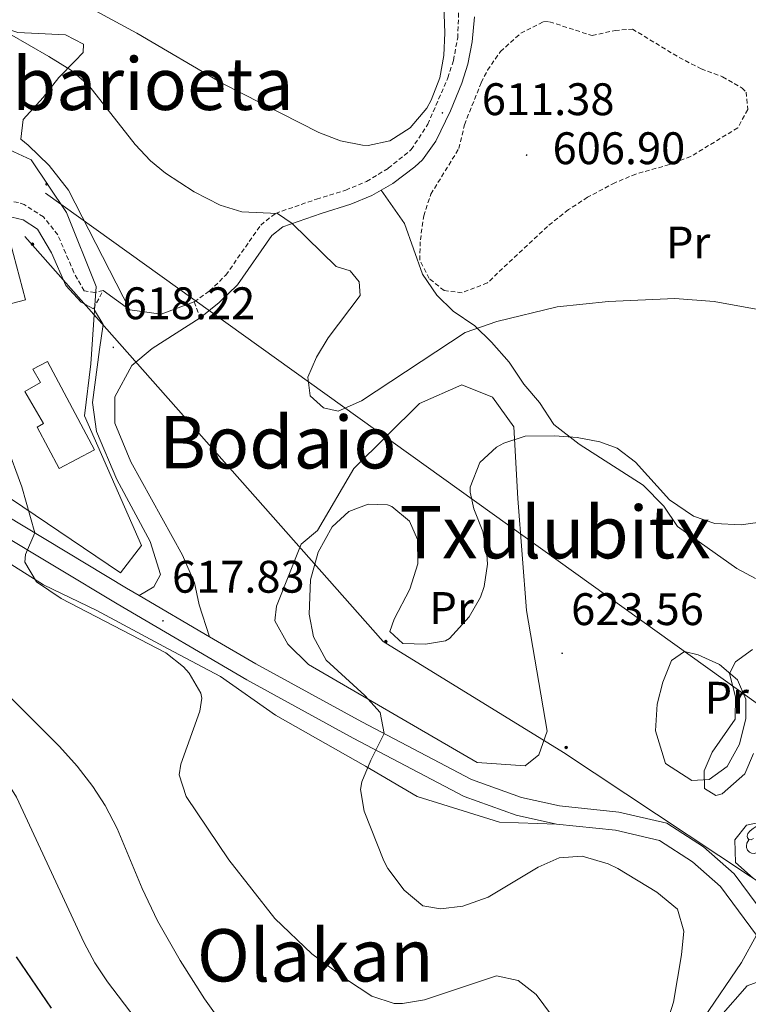
# Model space of a CAD drawing. Units: metres. Extents: x 589113 to 593608, y 4758693 to 4761723.
# Drawn here: x 590777 to 590937, y 4760623 to 4760839 of the extents above; entities that cross this region are included whole.
import ezdxf
from ezdxf.enums import TextEntityAlignment as Align

# ---------------------------------------------------------------- set-up
doc = ezdxf.new("R2010")
doc.units = ezdxf.units.M
doc.header["$MEASUREMENT"] = 0
doc.linetypes.add('TRAZOSX2', pattern=[1.5, 1, -0.5])
for name, color, linetype, lineweight in [('Carátula', 7, 'Continuous', 5), ('Level 15', 1, 'Continuous', 0), ('Level 20', 19, 'Continuous', 0), ('Level 21', 19, 'Continuous', 0), ('Level 32', 19, 'Continuous', 0), ('Level 33', 5, 'Continuous', 0), ('Level 35', 92, 'TRAZOSX2', 0), ('Level 36', 19, 'Continuous', 40), ('Level 37', 19, 'Continuous', 0), ('Level 4', 36, 'Continuous', 30), ('Level 41', 19, 'Continuous', 0), ('Level 45', 19, 'Continuous', 0), ('Level 5', 36, 'Continuous', 0), ('Level 52', 1, 'Continuous', 13), ('Level 54', 135, 'Continuous', 0), ('Level 7', 19, 'Continuous', 0)]:
    doc.layers.add(name, color=color, linetype=linetype, lineweight=lineweight)
doc.styles.add('Arial', font='ARIAL.TTF', dxfattribs={"height": 0.2})

# ---------------------------------------------------------------- blocks, each defined once
blk = doc.blocks.new('5PATER')
at = {"layer": 'Carátula', "linetype": 'Continuous', "lineweight": 5}
h = blk.add_hatch(color=250, dxfattribs=at)
edge = h.paths.add_edge_path()
edge.add_ellipse((0, 0), major_axis=(-1.33, -1.34), ratio=0.999422, start_angle=0, end_angle=360)
blk = doc.blocks.new('5PTT')
at = {"layer": 'Carátula', "color": 250, "linetype": 'Continuous', "lineweight": 25}
blk.add_circle((0, 0, 0), 2, dxfattribs=at)
blk = doc.blocks.new('5PELE')
at = {"layer": 'Carátula', "linetype": 'Continuous', "lineweight": 5}
h = blk.add_hatch(color=9, dxfattribs=at)
edge = h.paths.add_edge_path()
edge.add_arc((0, 0), 2.85, 359.999, 719.999)
at = {"layer": 'Carátula', "color": 252, "linetype": 'Continuous', "lineweight": 5}
blk.add_circle((0, 0, 0), 2.85, dxfattribs=at)

msp = doc.modelspace()

# ---------------------------------------------------------------- linework, layer by layer
at = {"layer": 'Level 15', "linetype": 'Continuous', "lineweight": 13}
for points in [[(590769.17, 4760775.46, 623.19), (590764.59, 4760792.93, 622.77), (590773.86, 4760795.36, 623.01), (590778.44, 4760777.89, 623.09), (590769.17, 4760775.46, 623.19)], [(590785.89, 4760740.82, 622.85), (590781.02, 4760749.9, 622.67), (590782.41, 4760750.7, 622.65), (590778.32, 4760757.75, 621.83), (590781.76, 4760759.72, 621.35), (590780.12, 4760762.66, 620.59), (590783.33, 4760764.37, 620.15), (590793.66, 4760744.96, 622.81), (590785.89, 4760740.82, 622.85)]]:
    msp.add_polyline3d(points, dxfattribs=at)
at = {"layer": 'Level 20', "color": 19, "linetype": 'Continuous', "lineweight": 0, "ltscale": 0.5}
for points in [[(590793.61, 4760775.62, 619.58), (590793.97, 4760780.82, 619.31), (590787.49, 4760797.06, 617.81), (590779.69, 4760808.66, 617.01), (590774.97, 4760810.82, 618.29), (590761.53, 4760795.46, 619.23), (590753.85, 4760783.94, 618.07), (590747.37, 4760777.22, 616.57), (590747.29, 4760773.06, 616.15), (590747.81, 4760765.38, 615.91), (590755.45, 4760751.46, 616.11), (590769.65, 4760737.94, 616.73), (590799.37, 4760717.94, 618.55), (590803.93, 4760723.94, 619.49), (590791.45, 4760752.42, 620.39), (590792.81, 4760763.86, 620.19), (590793.61, 4760775.62, 619.58)], [(590842.61, 4760727.22, 621.75), (590850.61, 4760740.82, 621.33), (590865.09, 4760755.14, 619.73), (590874.37, 4760759.22, 620.63), (590881.13, 4760756.5, 620.85), (590885.77, 4760750.02, 620.97), (590886.65, 4760734.26, 622.61), (590888.57, 4760709.62, 624.13), (590893.13, 4760683.14, 624.13), (590891.29, 4760677.94, 623.73), (590888.25, 4760675.54, 623.51), (590877.77, 4760676.26, 623.35), (590840.65, 4760697.78, 621.69), (590836.13, 4760702.26, 621.25), (590833.25, 4760707.38, 621.15), (590833.61, 4760710.58, 621.23), (590839.09, 4760724.26, 621.71), (590842.61, 4760727.22, 621.75)]]:
    msp.add_polyline3d(points, dxfattribs=at)
at = {"layer": 'Level 21', "color": 19, "linetype": 'TRAZOSX2', "lineweight": 0}
for points in [[(590815.57, 4760777.46, 617.79), (590818.93, 4760779.86, 617.57), (590822.52, 4760783.34, 617.46), (590830.17, 4760794.34, 616.25), (590833.41, 4760796.9, 615.77), (590842.45, 4760800.02, 614.07), (590848.85, 4760802.02, 613.57), (590853.45, 4760803.91, 613.08), (590858.21, 4760806.8, 612.37), (590863.24, 4760810.9, 611.5), (590866.89, 4760816.48, 611.36), (590871.28, 4760826.65, 611.47), (590872.53, 4760830.5, 611.45), (590873.45, 4760835.43, 611.36), (590873.73, 4760842.79, 611.22)], [(590795.53, 4760779.94, 617.69), (590793.73, 4760779.54, 618.11), (590791.37, 4760779.86, 618.11), (590789.09, 4760783.94, 617.59), (590785.57, 4760792.18, 617.09), (590782.41, 4760796.12, 616.79), (590778.21, 4760798.82, 616.75), (590776.92, 4760799.28, 616.73), (590772.01, 4760800.1, 616.73), (590767.93, 4760800.02, 616.95), (590764.81, 4760795.38, 616.49)], [(590793.41, 4760775.94, 617.93), (590795.53, 4760779.94, 617.69)], [(590815.57, 4760777.46, 617.79), (590816.85, 4760773.94, 617.79)]]:
    msp.add_polyline3d(points, dxfattribs=at)
at = {"layer": 'Level 21', "color": 19, "linetype": 'Continuous', "lineweight": 0}
for points in [[(590816.85, 4760773.94, 617.79), (590821.04, 4760777.33, 617.57), (590825.04, 4760781.2, 617.46), (590832.59, 4760792.06, 616.25), (590835.01, 4760793.97, 615.77), (590843.48, 4760796.9, 614.07), (590849.97, 4760798.92, 613.57), (590854.58, 4760800.79, 613.12), (590859.21, 4760803.49, 612.49), (590864.07, 4760807.09, 611.77), (590865.71, 4760808.68, 611.5), (590868.65, 4760812.73, 611.33), (590871.91, 4760819.45, 611.41), (590874.36, 4760825.49, 611.47), (590875.72, 4760829.69, 611.45), (590876.67, 4760834.6, 611.36), (590877.16, 4760840.06, 611.26)], [(590764.81, 4760795.38, 616.49), (590770.33, 4760796.5, 616.59), (590772.97, 4760796.64, 616.65), (590777.93, 4760795.46, 616.81), (590781.09, 4760793.46, 616.85), (590784.17, 4760788.26, 617.33), (590787.33, 4760781.08, 617.71), (590790.69, 4760777.38, 617.89), (590793.41, 4760775.94, 617.93)], [(590795.53, 4760779.94, 617.69), (590801.37, 4760775.7, 618.23), (590808.29, 4760774.74, 618.33), (590815.57, 4760777.46, 617.79)], [(590803.43, 4760712.98, 617.45), (590806.65, 4760714.82, 617.23), (590808.13, 4760717.54, 617.47), (590805.85, 4760724.82, 618.07), (590798.53, 4760738.42, 618.79), (590794.09, 4760748.98, 618.85), (590793.21, 4760755.38, 618.77), (590794.77, 4760766.98, 618.59), (590795.57, 4760772.5, 618.13), (590793.61, 4760775.62, 617.93)], [(590816.85, 4760773.94, 618.03), (590806.29, 4760767.22, 618.69), (590801.81, 4760763.46, 619.03), (590798.09, 4760756.58, 619.45), (590798.09, 4760750.82, 619.41), (590801.65, 4760742.34, 619.05), (590813.01, 4760721.78, 618.19), (590815.61, 4760715.7, 617.75), (590816.65, 4760710.9, 617.47), (590818.94, 4760703.89, 618.46)], [(590939.15, 4760638.32, 623.93), (590935.85, 4760632.34, 623.29), (590927.57, 4760620.18, 622.63), (590911.45, 4760599.3, 621.53), (590899.29, 4760582.5, 620.69), (590891.89, 4760570.18, 618.83), (590883.33, 4760554.82, 616.49), (590880.97, 4760546.26, 614.29), (590880.81, 4760529.38, 611.47), (590879.73, 4760509.06, 608.11), (590880.49, 4760480.18, 602.75), (590883.25, 4760455.87, 597.63), (590883.17, 4760452.75, 597.05), (590881.77, 4760451.87, 596.97), (590876.61, 4760452.11, 595.09)], [(590945.22, 4760630.17, 623.93), (590937.09, 4760627.22, 623.7), (590931.25, 4760620.58, 622.96), (590922.17, 4760607.94, 622.63), (590914.02, 4760597.38, 621.53), (590901.97, 4760580.73, 620.69), (590894.66, 4760568.58, 618.83), (590886.32, 4760553.6, 616.49), (590884.17, 4760545.81, 614.29), (590884.01, 4760529.28, 611.47), (590882.94, 4760509.02, 608.11), (590883.69, 4760480.41, 602.75), (590885.96, 4760460.39, 597.63), (590886.89, 4760452.43, 597.16), (590887.33, 4760446.99, 596.23), (590886.37, 4760438.67, 595.44), (590884.81, 4760428.51, 595.09)]]:
    msp.add_polyline3d(points, dxfattribs=at)
at = {"layer": 'Level 21', "color": 19, "linetype": 'Continuous', "lineweight": 13}
for points in [[(590939.15, 4760638.32, 623.93), (590931.24, 4760649.02, 622.97), (590925.04, 4760654.45, 622.81), (590917.8, 4760659.11, 622.49), (590908.17, 4760661.37, 622.27), (590895.2, 4760662.73, 622.19), (590886.33, 4760664.67, 622.09), (590874.85, 4760668.78, 621.83), (590850.45, 4760681.64, 620.65), (590827.09, 4760694.41, 619.13), (590798.62, 4760711.09, 617.27), (590771.71, 4760727.25, 615.19), (590762.57, 4760734.66, 614.65), (590759.57, 4760737.97, 614.6)], [(590803.43, 4760712.98, 617.45), (590800.69, 4760714.58, 617.27), (590774.05, 4760730.58, 615.19)], [(590818.94, 4760703.89, 618.46), (590803.43, 4760712.98, 617.45)], [(590942.41, 4760640.74, 623.93), (590934.25, 4760651.78, 622.97), (590927.49, 4760657.7, 622.81), (590919.41, 4760662.9, 622.49), (590908.85, 4760665.38, 622.27), (590895.85, 4760666.74, 622.19), (590887.45, 4760668.58, 622.09), (590876.49, 4760672.5, 621.83), (590852.37, 4760685.22, 620.65), (590829.09, 4760697.94, 619.13), (590818.94, 4760703.89, 618.46)]]:
    msp.add_polyline3d(points, dxfattribs=at)
at = {"layer": 'Level 32', "color": 6, "linetype": 'Continuous', "lineweight": 0, "ltscale": 0.5}
msp.add_polyline3d([(590778.3, 4760791.85, 617.01), (590857.05, 4760702.86, 620.1), (590896.71, 4760678.49, 622.66), (590985.67, 4760619.54, 625.89), (591002.97, 4760606.98, 624.99)], dxfattribs=at)
at = {"layer": 'Level 33', "color": 19, "linetype": 'Continuous', "lineweight": 0, "ltscale": 0.5}
msp.add_polyline3d([(591020, 4760549.95, 629.65), (591016.65, 4760608.87, 624.48), (590939.03, 4760689.36, 621.86), (590782.84, 4760801.33, 616.78)], dxfattribs=at)
at = {"layer": 'Level 35', "color": 92, "linetype": 'Continuous', "lineweight": 0, "ltscale": 0.5}
for points in [[(590938.49, 4760678.26, 626.98), (590936.54, 4760673.78, 626.76), (590931.56, 4760669.39, 626.25), (590930.21, 4760668.98, 626.14), (590927.73, 4760670.58, 626.08), (590927.61, 4760674.42, 626.08), (590929.41, 4760678.5, 626.1), (590934.41, 4760685.78, 626.28), (590934.53, 4760690.66, 626.62), (590933.21, 4760695.78, 626.74), (590934.49, 4760698.34, 626.72), (590938.25, 4760701.06, 626.76)], [(590936.93, 4760662.5, 629.94), (590941.85, 4760663.5, 629.91), (590951.69, 4760664.34, 629.9), (590956.17, 4760662.5, 629.9), (590958.45, 4760658.34, 629.88), (590958.01, 4760655.54, 629.88), (590957.85, 4760643.14, 629.8), (590954.41, 4760639.54, 629.76), (590949.4, 4760640.28, 629.68), (590946.81, 4760643.78, 629.66), (590943.36, 4760647.4, 629.62), (590938.37, 4760650.82, 629.54), (590934.49, 4760654.26, 629.54), (590934.37, 4760659.28, 629.54), (590936.93, 4760662.5, 629.94)]]:
    msp.add_polyline3d(points, dxfattribs=at)
at = {"layer": 'Level 36', "color": 92, "linetype": 'Continuous', "lineweight": 0}
for points in [[(590694.3, 4760889.73, 611.74), (590711.33, 4760881.78, 611.77), (590711.33, 4760879.46, 611.93), (590713.29, 4760875.62, 612.99), (590717.37, 4760872.5, 613.35), (590728.57, 4760865.22, 613.61), (590742.65, 4760855.22, 613.63), (590747.53, 4760852.74, 613.63), (590770.01, 4760838.9, 614.31), (590776.77, 4760836.66, 614.21), (590787.29, 4760836.1, 613.79), (590791.25, 4760834.1, 613.57), (590791.17, 4760832.26, 614.25), (590789.29, 4760830.34, 614.93), (590785.77, 4760826.74, 617.65), (590782.33, 4760822.34, 617.97), (590777.97, 4760817.54, 618.05), (590777.45, 4760813.22, 617.45), (590779.09, 4760811.86, 617.01), (590783.69, 4760807.38, 616.85), (590787.89, 4760802.02, 616.79), (590801.37, 4760775.7, 618.23)], [(590938.93, 4760716.66, 622.03), (590934.81, 4760718.9, 622.43), (590921.73, 4760728.1, 622.29), (590918.73, 4760732.58, 622.15), (590914.21, 4760737.22, 622.07), (590900.17, 4760746.18, 621.75), (590894.57, 4760750.5, 621.47), (590891.41, 4760755.38, 620.67), (590887.97, 4760759.38, 619.51), (590884.77, 4760764.18, 617.57), (590880.89, 4760768.58, 615.59), (590877.25, 4760772.18, 613.91), (590872.49, 4760775.38, 612.23), (590868.85, 4760778.9, 611.87), (590865.73, 4760783.54, 611.87), (590861.73, 4760794.66, 613.09), (590856.62, 4760801.98, 612.85)], [(590773.25, 4760721.06, 615.33), (590782.45, 4760715.3, 615.61), (590794.17, 4760709.62, 616.05), (590809.81, 4760701.22, 615.49), (590821.33, 4760695.14, 617.21), (590833.41, 4760686.66, 619.99), (590853.17, 4760675.46, 621.75), (590864.53, 4760668.82, 622.27), (590882.61, 4760663.14, 622.41), (590895.2, 4760662.73, 622.19)], [(590919.13, 4760676.02, 622.71), (590916.93, 4760683.22, 622.63), (590917.29, 4760689.06, 622.67), (590918.57, 4760693.94, 622.85), (590920.41, 4760698.66, 622.85), (590923.33, 4760700.66, 622.83), (590926.33, 4760699.94, 622.53), (590930.97, 4760697.78, 622.15), (590934.97, 4760694.42, 621.83), (590936.81, 4760690.18, 621.77), (590936.77, 4760685.94, 621.81), (590935.41, 4760680.26, 621.85), (590932.65, 4760675.38, 621.85), (590928.73, 4760672.5, 621.89), (590924.93, 4760672.34, 621.89), (590919.13, 4760676.02, 622.71)], [(590938.47, 4760659.53, 0.01), (590937.94, 4760659.26, 0.01), (590937.41, 4760659.32, 0.01), (590937.14, 4760659.69, 0.01), (590937.09, 4760660.11, 0.01), (590937.25, 4760660.63, 0.01), (590937.73, 4760661.23, 0.01), (590938.36, 4760661.76, 0.01), (590939.26, 4760662.34, 0.01), (590940.01, 4760662.5, 0.01), (590940.43, 4760662.45, 0.01), (590940.96, 4760662.13, 0.01), (590941.49, 4760661.55, 0.01), (590941.65, 4760660.91, 0.01), (590941.54, 4760660.06, 0.01), (590941.12, 4760659.53, 0.01), (590940.7, 4760659.1, 0.01)], [(590939.05, 4760656.45, 0.01), (590938.63, 4760656.29, 0.01), (590938.04, 4760656.35, 0.01), (590937.57, 4760656.56, 0.01), (590937.14, 4760656.98, 0.01), (590936.93, 4760657.57, 0.01), (590936.93, 4760657.99, 0.01), (590936.98, 4760658.57, 0.01), (590937.41, 4760659.26, 0.01)]]:
    msp.add_polyline3d(points, dxfattribs=at)
at = {"layer": 'Level 4', "color": 36, "linetype": 'Continuous', "lineweight": 30}
msp.add_polyline3d([(590776.39, 4760633.58, 600.01), (590784.13, 4760622.26, 600.01)], dxfattribs=at)
at = {"layer": 'Level 5', "color": 36, "linetype": 'Continuous', "lineweight": 0}
for points in [[(590869.89, 4760856.88, 610.01), (590870.63, 4760836.54, 610.01), (590870.43, 4760831.59, 610.01), (590869.54, 4760826.66, 610.01), (590867.62, 4760821.73, 610.01), (590866.65, 4760820.02, 610.01), (590863.02, 4760815.71, 610.01), (590858.56, 4760812.85, 610.01), (590853.77, 4760811.8, 610.01), (590852.53, 4760811.86, 610.01), (590847.71, 4760812.86, 610.01), (590842.93, 4760814.66, 610.01), (590821.94, 4760825.37, 610.01), (590802.93, 4760836.5, 610.01), (590793.83, 4760841.4, 610.01)], [(590943.89, 4760774.98, 615.01), (590929.81, 4760777.54, 615.01), (590921.17, 4760778.18, 615.01), (590906.57, 4760777.54, 615.01), (590895.35, 4760776.35, 615.01), (590882.03, 4760773.11, 615.01), (590875.1, 4760770.7, 615.01), (590852.33, 4760755.7, 615.01), (590847.17, 4760753.46, 615.01), (590843.93, 4760754.18, 615.01), (590841.05, 4760756.82, 615.01), (590840.53, 4760760.9, 615.01), (590842.41, 4760765.3, 615.01), (590844.98, 4760769.59, 615.01), (590852.05, 4760778.82, 615.01), (590851.81, 4760781.86, 615.01), (590849.85, 4760784.26, 615.01), (590846.77, 4760785.22, 615.01), (590837.08, 4760794.69, 615.01), (590833.85, 4760796.9, 615.01), (590826.05, 4760797.22, 615.01), (590821.29, 4760798.73, 615.01), (590815.53, 4760801.61, 615.01), (590809.27, 4760805.71, 615.01), (590805.97, 4760808.42, 615.01), (590802.54, 4760812.06, 615.01), (590792.37, 4760824.98, 615.01), (590788.61, 4760828.28, 615.01), (590783.62, 4760831.38, 615.01), (590774.93, 4760836.31, 615.01)], [(590690.83, 4760765.31, 605.01), (590695.21, 4760753.44, 605.01), (590693.03, 4760748.66, 605.01), (590693.25, 4760747.38, 605.01), (590700.65, 4760742.82, 605.01), (590710.73, 4760732.34, 605.01), (590731.1, 4760709.41, 605.01), (590735.82, 4760704.56, 605.01), (590740.08, 4760701.32, 605.01), (590750.89, 4760693.94, 605.01), (590758.87, 4760687.94, 605.01), (590766.93, 4760681.38, 605.01), (590770.35, 4760677.73, 605.01), (590773.65, 4760673.27, 605.01), (590776.47, 4760668.62, 605.01), (590791.37, 4760636.66, 605.01), (590793.73, 4760632.27, 605.01), (590796.49, 4760628.1, 605.01), (590802.6, 4760620.12, 605.01)], [(590774.24, 4760746.21, 615.01), (590777.65, 4760736.83, 615.01), (590780.51, 4760726.7, 615.01), (590778.45, 4760721.97, 615.01), (590778.29, 4760720.26, 615.01), (590780.9, 4760715.97, 615.01), (590786.34, 4760712.29, 615.01), (590809.29, 4760700.34, 615.01), (590813.17, 4760697.29, 615.01), (590814.45, 4760695.86, 615.01), (590817.02, 4760691.47, 615.01), (590817.21, 4760690.42, 615.01), (590816.77, 4760687.54, 615.01), (590812.62, 4760675.91, 615.01), (590812.25, 4760673.54, 615.01), (590813.75, 4760668.82, 615.01), (590823.13, 4760654.87, 615.01), (590833.29, 4760642.02, 615.01), (590841.41, 4760634.26, 615.01), (590849.05, 4760628.58, 615.01), (590854.61, 4760624.9, 615.01), (590859.47, 4760623.31, 615.01), (590861.29, 4760623.3, 615.01), (590866.17, 4760624.12, 615.01), (590882.01, 4760629.38, 615.01), (590886.77, 4760628.34, 615.01), (590890.71, 4760625.29, 615.01), (590894.04, 4760620.72, 615.01)], [(590941.49, 4760729.3, 620.01), (590935.77, 4760728.5, 620.01), (590929.97, 4760728.74, 620.01), (590925.25, 4760730.36, 620.01), (590920.01, 4760733.94, 620.01), (590912.53, 4760742.26, 620.01), (590908.5, 4760745.28, 620.01), (590904.69, 4760746.74, 620.01), (590899.74, 4760747.65, 620.01), (590894.77, 4760748.04, 620.01), (590888.29, 4760747.94, 620.01), (590883.57, 4760746.43, 620.01), (590881.97, 4760745.54, 620.01), (590878.33, 4760742.16, 620.01), (590876.17, 4760736.76, 620.01), (590876.17, 4760735.62, 620.01), (590876.97, 4760732.02, 620.01), (590878.97, 4760726.98, 620.01), (590879.89, 4760722.03, 620.01), (590879.97, 4760719.86, 620.01), (590879.31, 4760714.95, 620.01), (590878.49, 4760712.58, 620.01), (590875.96, 4760708.29, 620.01), (590871.69, 4760703.48, 620.01), (590870.81, 4760702.98, 620.01), (590866.41, 4760702.26, 620.01), (590861.41, 4760702.38, 620.01), (590858.53, 4760705.06, 620.01), (590859.49, 4760707.78, 620.01), (590862.97, 4760714.34, 620.01), (590864.69, 4760719.94, 620.01), (590864.61, 4760725.22, 620.01), (590862.85, 4760729.3, 620.01), (590858.99, 4760732.53, 620.01), (590858.05, 4760732.9, 620.01), (590853.77, 4760732.98, 620.01), (590849.53, 4760731.38, 620.01), (590845.89, 4760728.02, 620.01), (590842.81, 4760722.5, 620.01), (590841.13, 4760716.42, 620.01), (590840.85, 4760708.82, 620.01), (590841.79, 4760703.9, 620.01), (590844.58, 4760698.71, 620.01), (590853.08, 4760691, 620.01), (590856.41, 4760687.21, 620.01), (590857.29, 4760682.63, 620.01), (590854.37, 4760676.74, 620.01), (590852.42, 4760672.03, 620.01), (590852.13, 4760670.34, 620.01), (590852.91, 4760665.55, 620.01), (590857.23, 4760654.68, 620.01), (590858.09, 4760652.98, 620.01), (590861.69, 4760648.18, 620.01), (590865.77, 4760644.74, 620.01), (590869.65, 4760644.1, 620.01), (590874.6, 4760644.67, 620.01), (590880.15, 4760646.71, 620.01), (590891.17, 4760653.3, 620.01), (590895.76, 4760655.29, 620.01), (590900.82, 4760655.72, 620.01)], [(590768.5, 4760697.12, 610.01), (590785.93, 4760679.78, 610.01), (590789.81, 4760675.46, 610.01), (590793.29, 4760670.98, 610.01), (590795.99, 4760666.78, 610.01), (590798.61, 4760661.73, 610.01), (590804.09, 4760648.58, 610.01), (590807.45, 4760641.46, 610.01), (590812.44, 4760632.79, 610.01), (590817.83, 4760624.37, 610.01), (590821.13, 4760619.7, 610.01)], [(590900.82, 4760655.72, 620.01), (590906.51, 4760654, 620.01), (590908.65, 4760652.98, 620.01), (590917.21, 4760647.78, 620.01), (590921.77, 4760644.02, 620.01), (590923.14, 4760639.2, 620.01), (590922.62, 4760634.01, 620.01), (590920.85, 4760623.62, 620.01), (590918.49, 4760616.02, 620.01), (590916.51, 4760611.43, 620.01), (590913.06, 4760605.4, 620.01), (590902.57, 4760589.86, 620.01), (590900.07, 4760585.37, 620.01), (590898.09, 4760580.52, 620.01), (590902.1, 4760577.35, 620.01), (590902.37, 4760576.74, 620.01), (590902.37, 4760569.54, 620.01), (590904.83, 4760559.85, 620.01), (590910.87, 4760543.67, 620.01), (590919.53, 4760525.22, 620.01), (590922.31, 4760521.06, 620.01), (590925.45, 4760517.17, 620.01), (590942.66, 4760496.78, 620.01)]]:
    msp.add_polyline3d(points, dxfattribs=at)
at = {"layer": 'Level 5', "color": 39, "linetype": 'TRAZOSX2', "lineweight": 0}
msp.add_polyline3d([(590911.85, 4760837.38, 610.01), (590922.13, 4760831.14, 610.01), (590926.97, 4760828.66, 610.01), (590931.65, 4760826.9, 610.01), (590935.95, 4760824.43, 610.01), (590936.85, 4760823.54, 610.01), (590937.21, 4760819.7, 610.01), (590935.01, 4760815.7, 610.01), (590924.65, 4760809.38, 610.01), (590919.97, 4760807.61, 610.01), (590912.61, 4760805.54, 610.01), (590908, 4760803.62, 610.01), (590902.01, 4760800.43, 610.01), (590897.81, 4760797.72, 610.01), (590893.17, 4760794.02, 610.01), (590879.97, 4760781.62, 610.01), (590874.41, 4760779.46, 610.01), (590870.45, 4760779.94, 610.01), (590867.17, 4760782.58, 610.01), (590865.13, 4760786.66, 610.01), (590865.25, 4760791.06, 610.01), (590866.01, 4760796.34, 610.01), (590867.54, 4760801.11, 610.01), (590873.73, 4760811.14, 610.01), (590874.93, 4760816.34, 610.01), (590878.63, 4760825.61, 610.01), (590880.01, 4760828.34, 610.01), (590882.85, 4760832.44, 610.01), (590887.3, 4760836.46, 610.01), (590892.39, 4760839.03, 610.01), (590893.65, 4760838.98, 610.01), (590903.01, 4760835.94, 610.01), (590908.03, 4760837.1, 610.01), (590911.85, 4760837.38, 610.01)], dxfattribs=at)
at = {"layer": 'Level 52', "color": 1, "linetype": 'Continuous', "lineweight": 13}
for points in [[(590769.17, 4760775.46, 623.19), (590764.59, 4760792.93, 622.77), (590773.86, 4760795.36, 623.01), (590778.44, 4760777.89, 623.09), (590769.17, 4760775.46, 623.19)], [(590785.89, 4760740.82, 622.85), (590781.02, 4760749.9, 622.67), (590782.41, 4760750.7, 622.65), (590778.32, 4760757.75, 621.83), (590781.76, 4760759.72, 621.35), (590780.12, 4760762.66, 620.59), (590783.33, 4760764.37, 620.15), (590793.66, 4760744.96, 622.81), (590785.89, 4760740.82, 622.85)]]:
    msp.add_polyline3d(points, close=True, dxfattribs=at)
at = {"layer": 'Level 54', "color": 13, "linetype": 'Continuous', "lineweight": 0}
for points in [[(590774.05, 4760730.58, 615.19), (590800.69, 4760714.58, 617.27), (590803.43, 4760712.98, 617.45), (590818.94, 4760703.89, 618.46), (590829.09, 4760697.94, 619.13), (590852.37, 4760685.22, 620.65), (590876.49, 4760672.5, 621.83), (590887.45, 4760668.58, 622.09), (590895.85, 4760666.74, 622.19), (590908.85, 4760665.38, 622.27), (590919.41, 4760662.9, 622.49), (590927.49, 4760657.7, 622.81), (590934.25, 4760651.78, 622.97), (590942.41, 4760640.74, 623.93)], [(590939.15, 4760638.32, 623.93), (590931.24, 4760649.02, 622.97), (590925.04, 4760654.45, 622.81), (590917.8, 4760659.11, 622.49), (590908.17, 4760661.37, 622.27), (590895.2, 4760662.73, 622.19), (590886.33, 4760664.67, 622.09), (590874.85, 4760668.78, 621.83), (590850.45, 4760681.64, 620.65), (590827.09, 4760694.41, 619.13), (590798.62, 4760711.09, 617.27), (590771.71, 4760727.25, 615.19)]]:
    msp.add_polyline3d(points, dxfattribs=at)

# ---------------------------------------------------------------- block references
at = {"layer": 'Level 32', "color": 252, "linetype": 'Continuous', "lineweight": 0, "xscale": 0.09999983015004542, "yscale": 0.09999983015004542}
for p in [(590780.02, 4760790.11, 617.13), (590857.64, 4760702.82, 620.09), (590897.3, 4760679.58, 622.7)]:
    msp.add_blockref('5PELE', p, dxfattribs=at)
at = {"layer": 'Level 33', "color": 19, "linetype": 'Continuous', "lineweight": 30, "xscale": 0.09999983015004542, "yscale": 0.09999983015004542}
msp.add_blockref('5PTT', (590783.12, 4760803.32, 616.8), dxfattribs=at)
at = {"layer": 'Level 7', "color": 19, "linetype": 'Continuous', "lineweight": 0, "xscale": 0.09999983015004542, "yscale": 0.09999983015004542}
for p in [(590870.09, 4760818.98, 611.39), (590888.61, 4760809.7, 606.91), (590797.77, 4760767.46, 618.23), (590808.69, 4760707.38, 617.84), (590896.41, 4760700.26, 623.57)]:
    msp.add_blockref('5PATER', p, dxfattribs=at)

# ---------------------------------------------------------------- texts
at = {"layer": 'Level 37', "color": 92, "linetype": 'Continuous', "lineweight": 0, "style": 'Arial'}
for p in [(590924.1, 4760790.49, 612.91), (590872.12, 4760710.2, 619.18), (590932.58, 4760690.49, 622.1)]:
    msp.add_text('Pr', height=7, dxfattribs=at).set_placement(p, align=Align.MIDDLE_CENTER)
at = {"layer": 'Level 41', "color": 19, "linetype": 'Continuous', "lineweight": 0, "style": 'Arial'}
for s, p in [('611.38', (590878.76, 4760816.29, 611.39)), ('606.90', (590894.31, 4760805.52, 606.91)), ('618.22', (590799.82, 4760771.46, 618.23)), ('617.83', (590810.67, 4760711.38, 617.84)), ('623.56', (590898.39, 4760704.26, 623.57))]:
    msp.add_text(s, height=7, dxfattribs=at).set_placement(p, align=Align.BOTTOM_LEFT)
at = {"layer": 'Level 45', "color": 19, "linetype": 'Continuous', "lineweight": 0, "style": 'Arial'}
for s, p in [('Kalbarioeta', (590794.75, 4760825.36, 617.1)), ('Bodaio', (590833.93, 4760746.61, 616.83)), ('Txulubitx', (590894.85, 4760726.86, 618.23)), ('Olakan', (590842.15, 4760633.9, 613.61))]:
    msp.add_text(s, height=11.5, dxfattribs=at).set_placement(p, align=Align.MIDDLE_CENTER)

doc.saveas('drawing.dxf')
